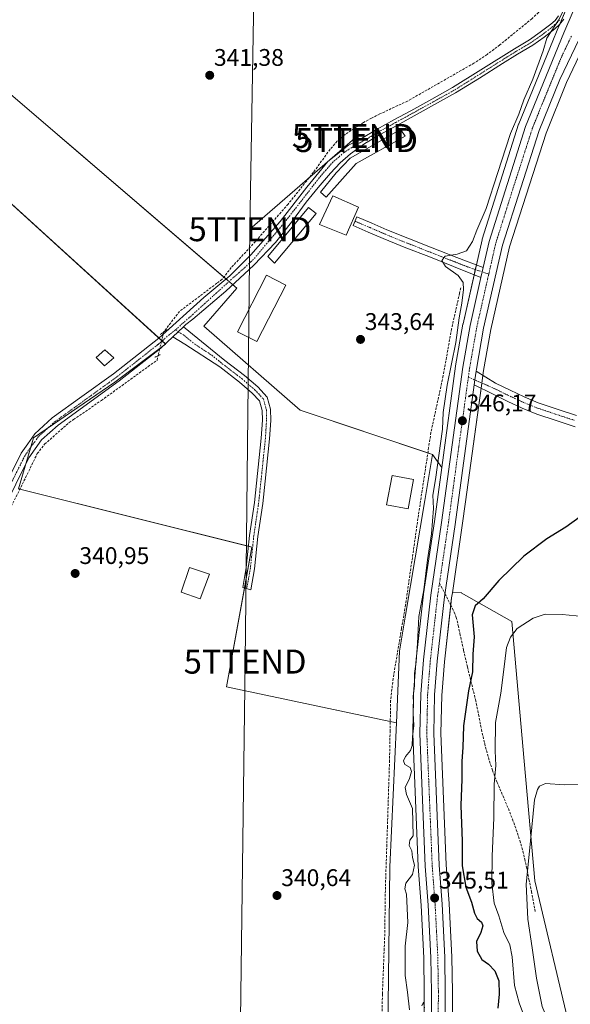
# Model space of a CAD drawing. Units: metres. Extents: x 593898 to 597345, y 4722128 to 4724489.
# Drawn here: x 595819 to 596048, y 4723614 to 4724024 of the extents above; entities that cross this region are included whole.
import ezdxf
from ezdxf.enums import TextEntityAlignment as Align

# ---------------------------------------------------------------- set-up
doc = ezdxf.new("R2010")
doc.units = ezdxf.units.M
doc.header["$MEASUREMENT"] = 0
for name, pattern in [('TRAZO_Y_PUNTO', [1, 0.5, -0.25, 0, -0.25]), ('TRAZOS2', [0.375, 0.25, -0.125]), ('TRAZOSX2', [1.5, 1, -0.5])]:
    doc.linetypes.add(name, pattern=pattern)
doc.layers.get('0').update_dxf_attribs({"lineweight": 5})
for name, color, linetype, lineweight in [('Camino', 19, 'Continuous', 0), ('Camino Cxs', 19, 'Continuous', 0), ('Camino eje', 39, 'TRAZO_Y_PUNTO', 13), ('Carretera de calzada única', 19, 'Continuous', 13), ('Carretera de calzada única Cxs', 19, 'Continuous', 13), ('Carretera de calzada única eje', 19, 'TRAZO_Y_PUNTO', 0), ('Carátula', 7, 'Continuous', 5), ('Corriente artificial lineal', 5, 'TRAZOSX2', 13), ('Corriente artificial lineal oculto', 135, 'TRAZO_Y_PUNTO', 13), ('Cultivos herbáceos CxS', 92, 'Continuous', 0), ('Curva de nivel maestra', 36, 'Continuous', 30), ('Curva de nivel normal', 36, 'Continuous', 0), ('Edificación', 1, 'Continuous', 13), ('Edificación Cxs', 1, 'Continuous', 13), ('Edificación ligera', 1, 'Continuous', 0), ('Edificación ligera Cxs', 1, 'Continuous', 0), ('Huerta', 92, 'Continuous', 0), ('Huerta CxS', 92, 'Continuous', 0), ('Matorral', 135, 'Continuous', 0), ('Matorral CxS', 135, 'Continuous', 0), ('Núcleo urbano', 19, 'Continuous', 0), ('Núcleo urbano CxS', 19, 'Continuous', 0), ('Pista no pavimentada', 254, 'Continuous', 13), ('Pista no pavimentada Cxs', 254, 'Continuous', 0), ('Pista no pavimentada eje', 9, 'TRAZO_Y_PUNTO', 0), ('Pista pavimentada eje', 135, 'TRAZO_Y_PUNTO', 0), ('Puente lineal', 2, 'TRAZOS2', 0), ('Punto de cota en terreno', 7, 'Continuous', 0), ('Rótulo de punto de cota en terreno', 19, 'Continuous', 0), ('Senda', 19, 'TRAZOSX2', 0), ('Tendido', 6, 'Continuous', 0), ('Torre de tendido puntual', 7, 'Continuous', 0)]:
    doc.layers.add(name, color=color, linetype=linetype, lineweight=lineweight)
doc.styles.add('Arial', font='txt', dxfattribs={"height": 0.2})

# ---------------------------------------------------------------- blocks, each defined once
blk = doc.blocks.new('*U158')
at = {"layer": 'Matorral CxS', "color": 135, "linetype": 'Continuous', "lineweight": 0}
for points in [[(595972.4, 4723602.01, 342.19), (595973.27, 4723671.07, 341.83), (595975.98, 4723731.2, 342.4), (595977.33, 4723761.03, 342.26), (595979.84, 4723776.02, 343.2), (595987.85, 4723823.79, 343.81), (595991.08, 4723843.05, 343.87), (595994.89, 4723837.55, 345.48), (595991.83, 4723815.14, 345.08), (595987.35, 4723784.88, 344.95), (595987.34, 4723784.78, 344.95), (595984.28, 4723757.75, 344.75), (595984.27, 4723757.65, 344.75), (595983.13, 4723743.29, 344.89), (595983.12, 4723743.11, 344.89), (595982.78, 4723726.75, 344.91), (595982.78, 4723726.6, 344.91), (595985.03, 4723671.3, 345.12), (595985.04, 4723671.19, 345.12), (595986.27, 4723654.98, 345.32), (595987.37, 4723633.22, 345.26), (595987.6, 4723618.81, 345.15), (595987.37, 4723572.22, 345)], [(595999.14, 4723572.24, 345.56), (595999.39, 4723618.84, 345.72), (595999.39, 4723618.9, 345.72), (595999.16, 4723633.56, 345.7), (595999.16, 4723633.66, 345.71), (595998.03, 4723655.69, 346.07), (595998.02, 4723655.77, 346.08), (595996.8, 4723671.93, 346.13), (595994.57, 4723726.8, 346.34), (595994.91, 4723742.61, 346.11), (595996.02, 4723756.56, 346.02), (595999.03, 4723783.3, 346.61), (595999.32, 4723785.28, 346.77), (596002.96, 4723785.51, 347.98), (596002.94, 4723785.3, 347.99), (596024.16, 4723773.45, 354.07), (596029.23, 4723715.19, 358.93), (596033.73, 4723665.21, 361), (596048.02, 4723605.03, 360.96)]]:
    blk.add_polyline3d(points, dxfattribs=at)
blk = doc.blocks.new('*U162')
at = {"layer": 'Núcleo urbano CxS', "color": 19, "linetype": 'Continuous', "lineweight": 0}
for points in [[(596053.57, 4724012.16, 347.03), (596046.87, 4723998.11, 346.64), (596038.37, 4723977.03, 346.93), (596023.09, 4723929.53, 346.77), (596015.31, 4723895.06, 346.75), (596012.31, 4723878.08, 346.34), (596011.43, 4723871.63, 346.23), (596004.81, 4723823.23, 346.31), (596003.48, 4723813.48, 346.27), (595999.32, 4723785.28, 346.77), (595999.03, 4723783.3, 346.61), (595996.02, 4723756.56, 346.02), (595994.91, 4723742.61, 346.11), (595994.57, 4723726.8, 346.34), (595996.8, 4723671.93, 346.13), (595998.02, 4723655.77, 346.08), (595998.03, 4723655.69, 346.07), (595999.16, 4723633.66, 345.71), (595999.16, 4723633.56, 345.7), (595999.39, 4723618.9, 345.72), (595999.39, 4723618.84, 345.72), (595999.14, 4723572.24, 345.56)], [(595987.37, 4723572.22, 345), (595987.6, 4723618.81, 345.15), (595987.37, 4723633.22, 345.26), (595986.27, 4723654.98, 345.32), (595985.04, 4723671.19, 345.12), (595985.03, 4723671.3, 345.12), (595982.78, 4723726.6, 344.91), (595982.78, 4723726.75, 344.91), (595983.12, 4723743.11, 344.89), (595983.13, 4723743.29, 344.89), (595984.27, 4723757.65, 344.75), (595984.28, 4723757.75, 344.75), (595987.34, 4723784.78, 344.95), (595987.35, 4723784.88, 344.95), (595991.83, 4723815.14, 345.08), (595994.89, 4723837.55, 345.48), (596000.67, 4723879.84, 345.64), (596000.69, 4723879.95, 345.64), (596003.76, 4723897.31, 345.43), (596003.78, 4723897.45, 345.44), (596011.69, 4723932.5, 346.51), (596011.76, 4723932.74, 346.51), (596026.9, 4723980.67, 345.62), (596026.94, 4723980.8, 345.6), (596026.99, 4723980.91, 345.57), (596041.18, 4724015.45, 346.05), (596043.01, 4724019.92, 345.78), (596058.24, 4724055.6, 346.33)]]:
    blk.add_polyline3d(points, dxfattribs=at)
blk = doc.blocks.new('*U164')
at = {"layer": 'Cultivos herbáceos CxS', "color": 92, "linetype": 'Continuous', "lineweight": 0}
for points in [[(595777.15, 4723982.21, 340.63), (595879.8, 4723889.08, 342.15), (595858.64, 4723873.2, 341.55), (595824.77, 4723849.92, 341.07), (595818.42, 4723828.75, 341.05), (595915.79, 4723804.41, 341.56), (595905.2, 4723746.2, 341.23), (595975.98, 4723731.2, 342.4), (595973.27, 4723671.07, 341.83), (595972.4, 4723602.01, 342.19)], [(596058.24, 4724055.6, 346.33), (596043.01, 4724019.92, 345.78), (596041.18, 4724015.45, 346.05), (596026.99, 4723980.91, 345.57), (596026.94, 4723980.8, 345.6), (596026.9, 4723980.67, 345.62), (596011.76, 4723932.74, 346.51), (596011.69, 4723932.5, 346.51), (596003.78, 4723897.45, 345.44), (596003.76, 4723897.31, 345.43), (596000.69, 4723879.95, 345.64), (596000.67, 4723879.84, 345.64), (595994.89, 4723837.55, 345.48), (595994.89, 4723837.55, 345.48), (595991.08, 4723843.05, 343.87), (595935.9, 4723861.56, 343.04), (595895.68, 4723896.49, 342.32), (595909.44, 4723912.36, 342.5), (595799.37, 4724006.55, 340.63)]]:
    blk.add_polyline3d(points, dxfattribs=at)
blk = doc.blocks.new('*U165')
at = {"layer": 'Cultivos herbáceos CxS', "color": 92, "linetype": 'Continuous', "lineweight": 0}
blk.add_polyline3d([(596048.02, 4723605.03, 360.96), (596033.73, 4723665.21, 361), (596029.23, 4723715.19, 358.93), (596024.16, 4723773.45, 354.07), (596002.94, 4723785.3, 347.99), (596002.96, 4723785.51, 347.98), (595999.32, 4723785.28, 346.77), (596003.48, 4723813.48, 346.27), (596004.81, 4723823.23, 346.31), (596011.43, 4723871.63, 346.23), (596012.31, 4723878.08, 346.34), (596015.31, 4723895.06, 346.75), (596023.09, 4723929.53, 346.77), (596038.37, 4723977.03, 346.93), (596046.87, 4723998.11, 346.64), (596053.57, 4724012.16, 347.03)], dxfattribs=at)
blk = doc.blocks.new('*U170')
at = {"layer": 'Curva de nivel normal', "color": 36, "linetype": 'Continuous', "lineweight": 0}
blk.add_polyline3d([(596056.78, 4723775.26, 355), (596045.11, 4723776.28, 355), (596038.02, 4723776.5, 355), (596032.95, 4723774.78, 355), (596026.39, 4723770.44, 355), (596023.5, 4723766.92, 355), (596021.83, 4723762.53, 355), (596020.79, 4723753.41, 355), (596019.49, 4723743.46, 355), (596017.3, 4723731.23, 355), (596017.19, 4723719.47, 355), (596017.51, 4723713.41, 355), (596016.72, 4723705.58, 355), (596016.65, 4723691.48, 355), (596015.89, 4723675.52, 355), (596015.79, 4723664.36, 355), (596016.76, 4723656, 355), (596018.77, 4723650.68, 355), (596020.77, 4723643.68, 355), (596023.22, 4723638.63, 355), (596024.3, 4723633.63, 355), (596025.2, 4723621.59, 355), (596027.21, 4723614.42, 355), (596029, 4723609.58, 355)], dxfattribs=at)
blk = doc.blocks.new('*U174')
at = {"layer": 'Curva de nivel normal', "color": 36, "linetype": 'Continuous', "lineweight": 0}
blk.add_polyline3d([(596049.28, 4723544.2, 360), (596046.98, 4723549.57, 360), (596045.76, 4723557.24, 360), (596046.3, 4723569.42, 360), (596047.98, 4723581.5, 360), (596048.78, 4723594.07, 360), (596048.44, 4723599.67, 360), (596047.61, 4723602.35, 360), (596045.2, 4723604.68, 360), (596040.03, 4723607.51, 360), (596037.67, 4723610.48, 360), (596036.8, 4723612.94, 360), (596034.41, 4723624.76, 360), (596032.59, 4723637.4, 360), (596030.78, 4723649.25, 360), (596030.16, 4723663.92, 360), (596031.4, 4723676.25, 360), (596033.63, 4723699.01, 360), (596034.77, 4723703.3, 360), (596035.71, 4723704.81, 360), (596038.18, 4723705.82, 360), (596046.07, 4723705.26, 360), (596054.52, 4723705.54, 360)], dxfattribs=at)
blk = doc.blocks.new('*U190')
at = {"layer": 'Curva de nivel maestra', "color": 36, "linetype": 'Continuous', "lineweight": 30}
blk.add_polyline3d([(596056.07, 4723819.57, 350), (596046.7, 4723812.66, 350), (596038.77, 4723807.87, 350), (596029.1, 4723800.7, 350), (596018.76, 4723790.5, 350), (596012.2, 4723782.91, 350), (596008.9, 4723779.91, 350), (596007.61, 4723776.24, 350), (596008.36, 4723766.96, 350), (596007.91, 4723759.77, 350), (596007.66, 4723752.43, 350), (596006.05, 4723744.49, 350), (596004.04, 4723729.94, 350), (596003.66, 4723720.89, 350), (596003.31, 4723715.21, 350), (596003.33, 4723707.69, 350), (596002.92, 4723696.7, 350), (596003.47, 4723681.84, 350), (596003.46, 4723671.48, 350), (596004.92, 4723662.61, 350), (596007.37, 4723656.39, 350), (596008.56, 4723651.73, 350), (596009.62, 4723649.55, 350), (596011.45, 4723648, 350), (596012, 4723646.47, 350), (596011.21, 4723643.72, 350), (596009.4, 4723639.92, 350), (596009.64, 4723635.95, 350), (596011.64, 4723632.54, 350), (596014.33, 4723630.57, 350), (596017.08, 4723627.74, 350), (596018.76, 4723623.59, 350), (596018.9, 4723617.99, 350), (596018.32, 4723612.22, 350)], dxfattribs=at)
blk = doc.blocks.new('5PATER')
at = {"layer": 'Carátula', "linetype": 'Continuous', "lineweight": 5}
h = blk.add_hatch(color=250, dxfattribs=at)
edge = h.paths.add_edge_path()
edge.add_ellipse((0, 0.01), major_axis=(-1.33, -1.34), ratio=0.999422, start_angle=0, end_angle=360)
blk = doc.blocks.new('*U196')
at = {"layer": 'Carretera de calzada única Cxs', "color": 19, "linetype": 'Continuous', "lineweight": 13}
for points in [[(596052.19, 4724016.22, 346.55), (596044.12, 4723999.32, 346.5), (596035.55, 4723978.05, 346.54), (596020.19, 4723930.32, 346.6), (596012.37, 4723895.65, 346.52), (596009.35, 4723878.54, 346.28), (596009.22, 4723877.72, 346.29), (596008.74, 4723874.09, 346.34), (596008.46, 4723872.04, 346.29), (596000.51, 4723813.9, 345.89), (595996.05, 4723783.69, 345.54), (595993.03, 4723756.85, 345.53), (595991.91, 4723742.76, 345.38), (595991.57, 4723726.77, 345.23), (595993.8, 4723671.76, 345.74), (595995.03, 4723655.54, 345.53), (595996.16, 4723633.51, 345.39), (595996.39, 4723618.85, 345.4), (595996.14, 4723572.23, 345.2)], [(595990.37, 4723572.22, 345.1), (595990.6, 4723618.83, 345.31), (595990.37, 4723633.32, 345.41), (595989.26, 4723655.17, 345.42), (595988.03, 4723671.42, 345.43), (595985.78, 4723726.72, 345.25), (595986.12, 4723743.05, 345.29), (595987.26, 4723757.41, 345.38), (595990.32, 4723784.44, 345.41), (595994.8, 4723814.72, 345.56), (596003.64, 4723879.43, 346.12), (596006.71, 4723896.79, 346.5), (596011.22, 4723916.76, 346.49), (596012.18, 4723921.04, 346.55), (596014.62, 4723931.84, 346.63), (596029.76, 4723979.77, 346.32), (596045.78, 4724018.76, 346.41), (596057.85, 4724047.05, 346.44)]]:
    blk.add_polyline3d(points, dxfattribs=at)
blk = doc.blocks.new('5TTEND')
blk.add_text('5TTEND', height=10).set_placement((0, 0), align=Align.MIDDLE_CENTER)

msp = doc.modelspace()

# ---------------------------------------------------------------- linework, layer by layer
at = {"layer": 'Camino', "color": 19, "linetype": 'Continuous', "lineweight": 0}
for points in [[(596011.22, 4723916.76, 346.49), (595999.75, 4723921.43, 344.92), (595989.45, 4723925.5, 344.61), (595979.95, 4723929.23, 344.44), (595970.49, 4723933.09, 344.13), (595964.24, 4723935.77, 344.01), (595957.98, 4723938.45, 344), (595959.55, 4723942.08, 343.98), (595965.8, 4723939.4, 344), (595972.02, 4723936.74, 344.1), (595981.42, 4723932.9, 344.38), (595990.9, 4723929.18, 344.66), (596001.21, 4723925.11, 345.02), (596012.18, 4723921.04, 346.55)], [(596012.18, 4723921.04, 346.55), (596011.22, 4723916.76, 346.49)], [(595882.81, 4723892.1, 342.16), (595887.27, 4723896.27, 342.16)], [(595887.27, 4723896.27, 342.16), (595904.48, 4723882.22, 342.06), (595912.73, 4723875.89, 341.99), (595918.23, 4723871.16, 342.2), (595922.12, 4723866.96, 342.06), (595923.51, 4723861.92, 342.12), (595923.59, 4723857.26, 342.15), (595923.12, 4723849.57, 342.08), (595921.26, 4723831.83, 341.67), (595920.28, 4723822.57, 341.84), (595918.26, 4723808.83, 341.69), (595916.84, 4723795.4, 341.76), (595915.27, 4723786.59, 341.69), (595911.92, 4723787.55, 341.6), (595913.41, 4723795.89, 341.64), (595914.82, 4723809.26, 341.48), (595916.84, 4723823, 341.53), (595919.67, 4723849.85, 341.77), (595920.12, 4723857.33, 341.82), (595920.05, 4723861.42, 341.83), (595918.95, 4723865.4, 341.79), (595915.84, 4723868.64, 341.72), (595910.54, 4723873.2, 341.69), (595902.33, 4723879.5, 341.64), (595887.78, 4723888.96, 342.03), (595882.81, 4723892.1, 342.16)]]:
    msp.add_polyline3d(points, dxfattribs=at)
at = {"layer": 'Camino Cxs', "color": 19, "linetype": 'Continuous', "lineweight": 0}
for points in [[(596012.18, 4723921.04, 346.55), (596011.22, 4723916.76, 346.49), (595999.75, 4723921.43, 344.92), (595989.45, 4723925.5, 344.61), (595979.95, 4723929.23, 344.44), (595970.49, 4723933.09, 344.13), (595964.24, 4723935.77, 344.01), (595957.98, 4723938.45, 344), (595959.55, 4723942.08, 343.98), (595965.8, 4723939.4, 344), (595972.02, 4723936.74, 344.1), (595981.42, 4723932.9, 344.38), (595990.9, 4723929.18, 344.66), (596001.21, 4723925.11, 345.02), (596012.18, 4723921.04, 346.55)], [(595882.81, 4723892.1, 342.16), (595887.27, 4723896.27, 342.16), (595904.48, 4723882.22, 342.06), (595912.73, 4723875.89, 341.99), (595918.23, 4723871.16, 342.2), (595922.12, 4723866.96, 342.06), (595923.51, 4723861.92, 342.12), (595923.59, 4723857.26, 342.15), (595923.12, 4723849.57, 342.08), (595921.26, 4723831.83, 341.67), (595920.28, 4723822.57, 341.84), (595918.26, 4723808.83, 341.69), (595916.84, 4723795.4, 341.76), (595915.27, 4723786.59, 341.69), (595911.92, 4723787.55, 341.6), (595913.41, 4723795.89, 341.64), (595914.82, 4723809.26, 341.48), (595916.84, 4723823, 341.53), (595919.67, 4723849.85, 341.77), (595920.12, 4723857.33, 341.82), (595920.05, 4723861.42, 341.83), (595918.95, 4723865.4, 341.79), (595915.84, 4723868.64, 341.72), (595910.54, 4723873.2, 341.69), (595902.33, 4723879.5, 341.64), (595887.78, 4723888.96, 342.03), (595882.81, 4723892.1, 342.16)]]:
    msp.add_polyline3d(points, close=True, dxfattribs=at)
at = {"layer": 'Camino eje', "color": 39, "linetype": 'TRAZO_Y_PUNTO', "lineweight": 13}
for points in [[(595958.77, 4723940.27, 343.99), (595965.02, 4723937.59, 344), (595968.13, 4723936.26, 344.05), (595971.26, 4723934.92, 344.12), (595975.99, 4723932.99, 344.24), (595980.69, 4723931.07, 344.41), (595990.18, 4723927.34, 344.69), (596000.48, 4723923.27, 345.22), (596005.36, 4723921.34, 345.61), (596011.76, 4723919.15, 346.53)], [(596011.76, 4723919.15, 346.53), (596014.5, 4723918.22, 346.5)], [(595883.95, 4723895.02, 342.15), (595885.07, 4723894.21, 342.16)], [(595885.07, 4723894.21, 342.16), (595887.53, 4723892.62, 342.11), (595891.83, 4723889.1, 341.93), (595899.1, 4723884.37, 341.76), (595903.41, 4723880.86, 341.81), (595911.64, 4723874.55, 341.79), (595917.04, 4723869.9, 341.88), (595918.59, 4723868.28, 341.84), (595920.54, 4723866.18, 341.91), (595921.78, 4723861.67, 341.97), (595921.86, 4723857.3, 341.97), (595921.62, 4723853.45, 341.92), (595921.4, 4723849.71, 341.89), (595920.57, 4723841.89, 341.81), (595919.64, 4723833.02, 341.61), (595919.05, 4723827.42, 341.59), (595918.56, 4723822.79, 341.68), (595916.54, 4723809.05, 341.54), (595915.13, 4723795.65, 341.7), (595913.6, 4723787.07, 341.65)]]:
    msp.add_polyline3d(points, dxfattribs=at)
at = {"layer": 'Carretera de calzada única', "color": 19, "linetype": 'Continuous', "lineweight": 13}
for points in [[(596012.18, 4723921.04, 346.55), (596014.62, 4723931.84, 346.63), (596029.76, 4723979.77, 346.32), (596045.78, 4724018.76, 346.41), (596057.85, 4724047.05, 346.44)], [(596052.19, 4724016.22, 346.55), (596044.12, 4723999.32, 346.5), (596035.55, 4723978.05, 346.54), (596020.19, 4723930.32, 346.6), (596012.37, 4723895.65, 346.52), (596009.35, 4723878.54, 346.28), (596009.22, 4723877.72, 346.29)], [(596012.18, 4723921.04, 346.55), (596011.22, 4723916.76, 346.49)], [(595990.07, 4723508.38, 345.06), (595990.14, 4723514.91, 345.09), (595990.6, 4723547.08, 345.14), (595990.37, 4723572.22, 345.1), (595990.6, 4723618.83, 345.31), (595990.37, 4723633.32, 345.41), (595989.26, 4723655.17, 345.42), (595988.03, 4723671.42, 345.43), (595985.78, 4723726.72, 345.25), (595986.12, 4723743.05, 345.29), (595987.26, 4723757.41, 345.38), (595990.32, 4723784.44, 345.41), (595994.8, 4723814.72, 345.56), (596003.64, 4723879.43, 346.12), (596006.71, 4723896.79, 346.5), (596011.22, 4723916.76, 346.49)], [(596008.46, 4723872.04, 346.29), (596008.74, 4723874.09, 346.34), (596009.22, 4723877.72, 346.29)], [(596008.46, 4723872.04, 346.29), (596000.51, 4723813.9, 345.89), (595996.05, 4723783.69, 345.54), (595993.03, 4723756.85, 345.53), (595991.91, 4723742.76, 345.38), (595991.57, 4723726.77, 345.23), (595993.8, 4723671.76, 345.74), (595995.03, 4723655.54, 345.53), (595996.16, 4723633.51, 345.39), (595996.39, 4723618.85, 345.4), (595996.14, 4723572.23, 345.2), (595996.37, 4723547.07, 345.24), (595995.92, 4723514.84, 345.23), (595995.62, 4723486.82, 345.23), (595995.92, 4723446.84, 345.27), (595995.71, 4723402.16, 344.86), (595995.32, 4723357.16, 345.02), (595994.39, 4723326.67, 345.47), (595994.39, 4723303.33, 345.59), (595993.21, 4723235.93, 345.51), (595993.41, 4723221.68, 345.35), (595996.1, 4723169.56, 345.11)]]:
    msp.add_polyline3d(points, dxfattribs=at)
at = {"layer": 'Carretera de calzada única eje', "color": 19, "linetype": 'TRAZO_Y_PUNTO', "lineweight": 0}
for points in [[(596014.5, 4723918.22, 346.5), (596017.41, 4723931.08, 346.66), (596024.98, 4723955.05, 346.59), (596032.66, 4723978.91, 346.58), (596036.94, 4723989.55, 346.55), (596044.96, 4724009.04, 346.52), (596048.98, 4724017.49, 346.49)], [(596006, 4723875.3, 346.34), (596006.5, 4723878.98, 346.38), (596008.01, 4723887.54, 346.4), (596009.53, 4723896.22, 346.48), (596013.44, 4723913.55, 346.47), (596014.5, 4723918.22, 346.5)], [(596006, 4723875.3, 346.34), (596002.07, 4723846.63, 346.03), (595997.66, 4723814.31, 345.84), (595995.42, 4723799.21, 345.69), (595993.97, 4723789.43, 345.61)], [(595993.97, 4723789.43, 345.61), (595993.17, 4723784.07, 345.57), (595991.66, 4723770.55, 345.49), (595990.14, 4723757.13, 345.32), (595989.01, 4723742.9, 345.32), (595988.85, 4723734.91, 345.3), (595988.67, 4723726.75, 345.28), (595989.8, 4723699.09, 345.53), (595990.92, 4723671.59, 345.53), (595992.14, 4723655.34, 345.49), (595992.71, 4723644.43, 345.44), (595993.26, 4723633.41, 345.44), (595993.39, 4723626.09, 345.44), (595993.5, 4723618.84, 345.38), (595993.37, 4723595.52, 345.21), (595993.26, 4723572.22, 345.17), (595993.48, 4723547.07, 345.17), (595993.26, 4723530.96, 345.15), (595993.03, 4723514.86, 345.18), (595992.9, 4723503.05, 345.2)]]:
    msp.add_polyline3d(points, dxfattribs=at)
at = {"layer": 'Corriente artificial lineal', "color": 5, "linetype": 'TRAZOSX2', "lineweight": 13}
for points in [[(596055.3, 4724066.97, 344.07), (596047.09, 4724049.39, 343.8), (596036.74, 4724029.36, 342.92), (596035.26, 4724027.31, 342.99), (596032.49, 4724024.7, 342.78), (596019.09, 4724013.76, 342.25), (596013.81, 4724009.79, 342.34), (596008.3, 4724006.16, 342.3), (595980.64, 4723990.35, 342.42), (595969.07, 4723984.99, 342.46), (595965.63, 4723983.24, 342.22), (595962.24, 4723981.36, 342.09), (595954.66, 4723976.49, 342.15), (595951.26, 4723973.6, 342.11), (595948.35, 4723970.25, 342.12), (595941.42, 4723960.66, 342.16), (595930.86, 4723947.42, 342.08), (595917.23, 4723931.84, 341.96), (595907.18, 4723920.97, 341.88), (595903.35, 4723916.09, 342.1), (595901.17, 4723914.44, 342.14), (595885.59, 4723902.68, 341.59), (595879, 4723894.09, 341.86)], [(596002.82, 4723912.48, 344.48), (596002.34, 4723910.34, 344.49), (595998.99, 4723895.34, 344.16), (595995.48, 4723875.76, 344.43), (595990.39, 4723852.2, 343.92), (595989.44, 4723845.88, 343.59), (595984.98, 4723816.34, 343.32), (595979.83, 4723780.32, 343.16), (595978.15, 4723770.49, 342.71), (595974.63, 4723749.61, 342.01), (595973.6, 4723740.46, 341.99), (595973.37, 4723727.83, 341.93), (595973.14, 4723715.47, 342.24), (595972.25, 4723688.01, 341.67), (595971.42, 4723662.7, 341.53), (595971.1, 4723641.64, 341.55), (595970.16, 4723617.99, 341.38), (595969.61, 4723577.46, 341.41), (595968.9, 4723548.52, 341.77), (595968.15, 4723517.67, 341.72), (595967.23, 4723497.68, 341.45), (595967.38, 4723475.65, 341.81), (595966.14, 4723475.63, 341.65), (595965.54, 4723475.53, 341.61)], [(595784.79, 4723759.33, 341.1), (595791.39, 4723772.03, 340.99), (595812.03, 4723814.7, 341.15), (595820.74, 4723831.97, 341.24), (595826.28, 4723843.4, 341.37), (595829.35, 4723847.34, 341.3), (595839.63, 4723856.35, 341.42), (595841.42, 4723857.58, 341.45), (595853, 4723865.55, 341.49), (595876.21, 4723882.37, 341.81), (595876.65, 4723884.19, 341.92)]]:
    msp.add_polyline3d(points, dxfattribs=at)
at = {"layer": 'Corriente artificial lineal oculto', "color": 135, "linetype": 'TRAZO_Y_PUNTO', "lineweight": 13}
msp.add_polyline3d([(595879, 4723894.09, 341.86), (595876.65, 4723884.19, 341.92)], dxfattribs=at)
at = {"layer": 'Cultivos herbáceos CxS', "color": 92, "linetype": 'Continuous', "lineweight": 0}
for points in [[(595994.89, 4723837.55, 345.48), (596000.67, 4723879.84, 345.64), (596000.69, 4723879.95, 345.64), (596003.76, 4723897.31, 345.43), (596003.78, 4723897.45, 345.44), (596008.4, 4723917.91, 346.14), (596008.9, 4723920.13, 346.17), (596009.34, 4723922.09, 346.2), (596011.69, 4723932.5, 346.51), (596011.76, 4723932.74, 346.51), (596026.9, 4723980.67, 345.62), (596026.94, 4723980.8, 345.6), (596026.98, 4723980.91, 345.57), (596041.18, 4724015.45, 346.05), (596043.01, 4724019.92, 345.78), (596043.98, 4724022.19, 345.57), (596054.71, 4724047.34, 346.3)], [(596053.57, 4724012.16, 347.03), (596046.87, 4723998.11, 346.64), (596038.37, 4723977.03, 346.93), (596023.09, 4723929.53, 346.77), (596015.31, 4723895.06, 346.75), (596012.31, 4723878.08, 346.34), (596012.03, 4723875.99, 346.32), (596011.6, 4723872.83, 346.29), (596011.43, 4723871.63, 346.23), (596011.3, 4723870.64, 346.18), (596004.81, 4723823.23, 346.31), (596003.48, 4723813.48, 346.27), (595999.32, 4723785.28, 346.77)], [(595799.37, 4724006.55, 340.63), (595904.04, 4723916.98, 342.07), (595904.98, 4723916.18, 342.15), (595906.21, 4723915.12, 342.24), (595907.82, 4723913.74, 342.37), (595909.44, 4723912.36, 342.5), (595895.68, 4723896.49, 342.32), (595935.9, 4723861.56, 343.04), (595989.11, 4723843.71, 343.36), (595991.08, 4723843.05, 343.87)], [(595975.98, 4723731.2, 342.4), (595973.44, 4723731.74, 341.97), (595905.2, 4723746.2, 341.23), (595912.68, 4723787.33, 341.62), (595915.79, 4723804.41, 341.56), (595914.35, 4723804.77, 341.55), (595819.04, 4723828.6, 341.04), (595818.42, 4723828.75, 341.05), (595821.53, 4723839.11, 341.12), (595823.63, 4723846.13, 341.15), (595824.77, 4723849.92, 341.07), (595830.45, 4723853.83, 341.19), (595858.64, 4723873.2, 341.55), (595877.37, 4723887.26, 342.08), (595878.61, 4723888.18, 342.14), (595879.8, 4723889.08, 342.15), (595879.68, 4723889.19, 342.14), (595878.38, 4723890.37, 342.04), (595878.16, 4723890.57, 342.02), (595876.99, 4723891.63, 341.86), (595777.15, 4723982.21, 340.63)], [(595991.08, 4723843.05, 343.87), (595994.89, 4723837.55, 345.48)], [(595999.32, 4723785.28, 346.77), (596002.96, 4723785.51, 347.98), (596002.94, 4723785.3, 347.99), (596024.16, 4723773.45, 354.07), (596029.23, 4723715.19, 358.93), (596033.73, 4723665.21, 361), (596048.02, 4723605.03, 360.96), (596009.91, 4723601.89, 348.46), (596007.27, 4723545.17, 348.16), (596009.87, 4723478.86, 353.98), (596013.77, 4723434.65, 355.17), (596029.36, 4723435.95, 361.03), (596038.46, 4723421.64, 361.25), (596035.86, 4723396.94, 361.14), (596016.69, 4723371.17, 356.42), (596021.82, 4723327.37, 355.71), (596034.97, 4723299.6, 355.71), (596022.44, 4723287.32, 350.78), (596019.36, 4723278.06, 349.55), (596009, 4723278.38, 347.23), (595996.92, 4723276.65, 345.88)], [(595972.82, 4723371.99, 341.41), (595969.36, 4723466.14, 342.24), (595969.27, 4723468.5, 342.16), (595969.17, 4723471.15, 342.12), (595969.07, 4723473.81, 342.09), (595968.89, 4723478.94, 342.01), (595972.4, 4723602.01, 342.19), (595973.27, 4723671.07, 341.83), (595975.98, 4723731.2, 342.4)]]:
    msp.add_polyline3d(points, dxfattribs=at)
at = {"layer": 'Curva de nivel normal', "color": 36, "linetype": 'Continuous', "lineweight": 0}
for points in [[(595981.48, 4723611.46, 345), (595980.65, 4723618.86, 345), (595979.6, 4723625.77, 345), (595979.66, 4723638, 345), (595980.72, 4723647.9, 345), (595980.15, 4723659.7, 345), (595979.48, 4723661.88, 345), (595979.97, 4723664.24, 345), (595982.66, 4723667.92, 345), (595983.6, 4723671.77, 345), (595982.76, 4723674.98, 345), (595982.43, 4723677.77, 345), (595981.34, 4723680.01, 345), (595981.63, 4723682.27, 345), (595982.93, 4723684.01, 345), (595982.73, 4723695.39, 345), (595980.19, 4723701.26, 345), (595979.69, 4723704.21, 345), (595981.44, 4723708, 345), (595982.31, 4723710.87, 345), (595981.68, 4723712.57, 345), (595979.55, 4723713.78, 345), (595978.91, 4723715.3, 345), (595979.74, 4723717.14, 345), (595981.87, 4723719.63, 345), (595982.6, 4723721.67, 345), (595982.76, 4723725.27, 345), (595983.31, 4723730.02, 345), (595983.03, 4723735.21, 345), (595983.16, 4723739.48, 345), (595983.01, 4723742.32, 345), (595983.53, 4723746.55, 345), (595983.51, 4723751.65, 345), (595984.28, 4723756.52, 345), (595984.86, 4723764.34, 345), (595985.34, 4723775.52, 345), (595987.39, 4723786.58, 345), (595988.93, 4723799.16, 345), (595990.67, 4723809.93, 345), (595991.42, 4723820.49, 345), (595991.13, 4723826.06, 345), (595992.34, 4723832.55, 345), (595995.27, 4723853.57, 345), (595995.44, 4723860.57, 345), (595997.1, 4723871.9, 345), (596000.71, 4723889.67, 345), (596002.15, 4723900.01, 345), (596003.26, 4723906.13, 345), (596003.98, 4723911.85, 345), (596003.88, 4723914.75, 345), (596001.75, 4723917.64, 345), (595996.42, 4723921.46, 345), (595994.9, 4723923.89, 345), (595996.32, 4723925.64, 345), (596001.36, 4723926.47, 345), (596005.2, 4723927.95, 345), (596007.66, 4723931.8, 345), (596009.46, 4723936.56, 345), (596013.36, 4723945.56, 345), (596018.22, 4723960.56, 345), (596021.66, 4723970.88, 345), (596023.55, 4723976.88, 345), (596026.98, 4723984.88, 345), (596029.17, 4723990.88, 345), (596032.94, 4723999.55, 345), (596037.14, 4724011.32, 345), (596038.76, 4724016.6, 345), (596043.61, 4724024.1, 345), (596045.6, 4724028.14, 345)], [(595987.77, 4723612.28, 345), (595987.3, 4723614.7, 345), (595986.65, 4723613.1, 345)]]:
    msp.add_polyline3d(points, dxfattribs=at)
at = {"layer": 'Edificación', "color": 1, "linetype": 'Continuous', "lineweight": 13}
for points in [[(595959.18, 4723964.35, 347.03), (595946.69, 4723950.34, 351.28), (595944.32, 4723952.36, 346.87), (595950.93, 4723960.38, 346.51), (595956.69, 4723966.61, 345.95), (595977.73, 4723978.53, 347.04), (595977.78, 4723978.43, 347.04), (595979.69, 4723975.68, 344.27), (595959.18, 4723964.35, 347.03)], [(595960.21, 4723946.16, 351.11), (595955.01, 4723934.51, 347.68), (595943.99, 4723938.84, 351.56), (595949.46, 4723950.88, 351.41), (595960.21, 4723946.16, 351.11)], [(595942.55, 4723943.55, 353.12), (595925.23, 4723922.78, 344.75), (595922.4, 4723925.61, 347.07), (595939.39, 4723945.98, 351.4), (595942.55, 4723943.55, 353.12)], [(595858.14, 4723883.35, 343.8), (595854.33, 4723880.01, 343.66), (595850.82, 4723883.4, 343.18), (595854.48, 4723886.68, 343.23), (595858.14, 4723883.35, 343.8)], [(595898.05, 4723793.13, 344.9), (595894.17, 4723782.86, 343.06), (595886.21, 4723785.56, 343.3), (595889.8, 4723795.84, 344.34), (595898.05, 4723793.13, 344.9)]]:
    msp.add_polyline3d(points, dxfattribs=at)
at = {"layer": 'Edificación Cxs', "color": 1, "linetype": 'Continuous', "lineweight": 13}
for points in [[(595959.18, 4723964.35, 347.03), (595946.69, 4723950.34, 351.28), (595944.32, 4723952.36, 346.87), (595950.93, 4723960.38, 346.51), (595956.69, 4723966.61, 345.95), (595977.73, 4723978.53, 347.04), (595977.78, 4723978.43, 347.04), (595979.69, 4723975.68, 344.27), (595959.18, 4723964.35, 347.03)], [(595960.21, 4723946.16, 351.11), (595955.01, 4723934.51, 347.68), (595943.99, 4723938.84, 351.56), (595949.46, 4723950.88, 351.41), (595960.21, 4723946.16, 351.11)], [(595942.55, 4723943.55, 353.12), (595925.23, 4723922.78, 344.75), (595922.4, 4723925.61, 347.07), (595939.39, 4723945.98, 351.4), (595942.55, 4723943.55, 353.12)], [(595858.14, 4723883.35, 343.8), (595854.33, 4723880.01, 343.66), (595850.82, 4723883.4, 343.18), (595854.48, 4723886.68, 343.23), (595858.14, 4723883.35, 343.8)], [(595898.05, 4723793.13, 344.9), (595894.17, 4723782.86, 343.06), (595886.21, 4723785.56, 343.3), (595889.8, 4723795.84, 344.34), (595898.05, 4723793.13, 344.9)]]:
    msp.add_polyline3d(points, close=True, dxfattribs=at)
at = {"layer": 'Edificación ligera', "color": 1, "linetype": 'Continuous', "lineweight": 0}
for points in [[(595929.85, 4723913.64, 343.21), (595917.76, 4723890.09, 342.97), (595909.71, 4723894.21, 342.74), (595921.8, 4723917.76, 342.98), (595929.85, 4723913.64, 343.21)], [(595983.17, 4723832.6, 345.08), (595980.87, 4723820.32, 342.59), (595971.92, 4723821.99, 345.19), (595974.22, 4723834.28, 342.79), (595983.17, 4723832.6, 345.08)]]:
    msp.add_polyline3d(points, dxfattribs=at)
at = {"layer": 'Edificación ligera Cxs', "color": 1, "linetype": 'Continuous', "lineweight": 0}
for points in [[(595929.85, 4723913.64, 343.21), (595917.76, 4723890.09, 342.97), (595909.71, 4723894.21, 342.74), (595921.8, 4723917.76, 342.98), (595929.85, 4723913.64, 343.21)], [(595983.17, 4723832.6, 345.08), (595980.87, 4723820.32, 342.59), (595971.92, 4723821.99, 345.19), (595974.22, 4723834.28, 342.79), (595983.17, 4723832.6, 345.08)]]:
    msp.add_polyline3d(points, close=True, dxfattribs=at)
at = {"layer": 'Huerta', "color": 92, "linetype": 'Continuous', "lineweight": 0}
for points in [[(595799.37, 4724006.55, 340.63), (595904.04, 4723916.98, 342.07), (595904.98, 4723916.18, 342.15), (595906.21, 4723915.12, 342.24), (595907.82, 4723913.74, 342.37), (595909.44, 4723912.36, 342.5), (595895.68, 4723896.49, 342.32), (595935.9, 4723861.56, 343.04), (595989.11, 4723843.71, 343.36), (595991.08, 4723843.05, 343.87)], [(595975.98, 4723731.2, 342.4), (595973.44, 4723731.74, 341.97), (595905.2, 4723746.2, 341.23), (595912.68, 4723787.33, 341.62), (595915.79, 4723804.41, 341.56), (595914.35, 4723804.77, 341.55), (595819.04, 4723828.6, 341.04), (595818.42, 4723828.75, 341.05), (595821.53, 4723839.11, 341.12), (595823.63, 4723846.13, 341.15), (595824.77, 4723849.92, 341.07), (595830.45, 4723853.83, 341.19), (595858.64, 4723873.2, 341.55), (595877.37, 4723887.26, 342.08), (595878.61, 4723888.18, 342.14), (595879.8, 4723889.08, 342.15), (595879.68, 4723889.19, 342.14), (595878.38, 4723890.37, 342.04), (595878.16, 4723890.57, 342.02), (595876.99, 4723891.63, 341.86), (595777.15, 4723982.21, 340.63)], [(595991.08, 4723843.05, 343.87), (595987.85, 4723823.79, 343.81), (595979.84, 4723776.02, 343.2), (595977.33, 4723761.03, 342.26), (595975.98, 4723731.2, 342.4)]]:
    msp.add_polyline3d(points, dxfattribs=at)
at = {"layer": 'Huerta CxS', "color": 92, "linetype": 'Continuous', "lineweight": 0}
msp.add_polyline3d([(595991.08, 4723843.05, 343.87), (595987.85, 4723823.79, 343.81), (595979.84, 4723776.02, 343.2), (595977.33, 4723761.03, 342.26), (595975.98, 4723731.2, 342.4), (595905.2, 4723746.2, 341.23), (595915.79, 4723804.41, 341.56), (595818.42, 4723828.75, 341.05), (595824.77, 4723849.92, 341.07), (595858.64, 4723873.2, 341.55), (595879.8, 4723889.08, 342.15), (595777.15, 4723982.21, 340.63), (595799.37, 4724006.55, 340.63), (595909.44, 4723912.36, 342.5), (595895.68, 4723896.49, 342.32), (595935.9, 4723861.56, 343.04), (595991.08, 4723843.05, 343.87)], close=True, dxfattribs=at)
at = {"layer": 'Matorral', "color": 135, "linetype": 'Continuous', "lineweight": 0}
for points in [[(595991.08, 4723843.05, 343.87), (595987.85, 4723823.79, 343.81), (595979.84, 4723776.02, 343.2), (595977.33, 4723761.03, 342.26), (595975.98, 4723731.2, 342.4)], [(595991.08, 4723843.05, 343.87), (595994.89, 4723837.55, 345.48)], [(595994.89, 4723837.55, 345.48), (595991.83, 4723815.14, 345.08), (595987.35, 4723784.88, 344.95), (595987.34, 4723784.78, 344.95), (595984.28, 4723757.75, 344.75), (595984.27, 4723757.65, 344.75), (595983.13, 4723743.29, 344.89), (595983.12, 4723743.11, 344.89), (595982.78, 4723726.75, 344.91), (595982.78, 4723726.6, 344.91), (595985.03, 4723671.3, 345.12), (595985.04, 4723671.19, 345.12), (595986.27, 4723654.98, 345.32), (595987.37, 4723633.22, 345.26), (595987.6, 4723618.81, 345.15), (595987.37, 4723572.22, 345)], [(595999.32, 4723785.28, 346.77), (596002.96, 4723785.51, 347.98), (596002.94, 4723785.3, 347.99), (596024.16, 4723773.45, 354.07), (596029.23, 4723715.19, 358.93), (596033.73, 4723665.21, 361), (596048.02, 4723605.03, 360.96), (596009.91, 4723601.89, 348.46), (596007.27, 4723545.17, 348.16), (596009.87, 4723478.86, 353.98), (596013.77, 4723434.65, 355.17), (596029.36, 4723435.95, 361.03), (596038.46, 4723421.64, 361.25), (596035.86, 4723396.94, 361.14), (596016.69, 4723371.17, 356.42), (596021.82, 4723327.37, 355.71), (596034.97, 4723299.6, 355.71), (596022.44, 4723287.32, 350.78), (596019.36, 4723278.06, 349.55), (596009, 4723278.38, 347.23), (595996.92, 4723276.65, 345.88)], [(595999.14, 4723572.24, 345.56), (595999.39, 4723618.84, 345.72), (595999.39, 4723618.9, 345.72), (595999.16, 4723633.56, 345.7), (595999.16, 4723633.66, 345.71), (595998.03, 4723655.69, 346.07), (595998.02, 4723655.77, 346.08), (595996.8, 4723671.93, 346.13), (595994.57, 4723726.8, 346.34), (595994.91, 4723742.61, 346.11), (595996.02, 4723756.56, 346.02), (595998.68, 4723780.21, 346.2), (595999.03, 4723783.3, 346.61), (595999.32, 4723785.28, 346.77)], [(595972.82, 4723371.99, 341.41), (595969.36, 4723466.14, 342.24), (595969.27, 4723468.5, 342.16), (595969.17, 4723471.15, 342.12), (595969.07, 4723473.81, 342.09), (595968.89, 4723478.94, 342.01), (595972.4, 4723602.01, 342.19), (595973.27, 4723671.07, 341.83), (595975.98, 4723731.2, 342.4)]]:
    msp.add_polyline3d(points, dxfattribs=at)
at = {"layer": 'Núcleo urbano', "color": 19, "linetype": 'Continuous', "lineweight": 0}
for points in [[(595994.89, 4723837.55, 345.48), (596000.67, 4723879.84, 345.64), (596000.69, 4723879.95, 345.64), (596003.76, 4723897.31, 345.43), (596003.78, 4723897.45, 345.44), (596008.4, 4723917.91, 346.14), (596008.9, 4723920.13, 346.17), (596009.34, 4723922.09, 346.2), (596011.69, 4723932.5, 346.51), (596011.76, 4723932.74, 346.51), (596026.9, 4723980.67, 345.62), (596026.94, 4723980.8, 345.6), (596026.98, 4723980.91, 345.57), (596041.18, 4724015.45, 346.05), (596043.01, 4724019.92, 345.78), (596043.98, 4724022.19, 345.57), (596054.71, 4724047.34, 346.3)], [(596053.57, 4724012.16, 347.03), (596046.87, 4723998.11, 346.64), (596038.37, 4723977.03, 346.93), (596023.09, 4723929.53, 346.77), (596015.31, 4723895.06, 346.75), (596012.31, 4723878.08, 346.34), (596012.03, 4723875.99, 346.32), (596011.6, 4723872.83, 346.29), (596011.43, 4723871.63, 346.23), (596011.3, 4723870.64, 346.18), (596004.81, 4723823.23, 346.31), (596003.48, 4723813.48, 346.27), (595999.32, 4723785.28, 346.77)], [(595994.89, 4723837.55, 345.48), (595991.83, 4723815.14, 345.08), (595987.35, 4723784.88, 344.95), (595987.34, 4723784.78, 344.95), (595984.28, 4723757.75, 344.75), (595984.27, 4723757.65, 344.75), (595983.13, 4723743.29, 344.89), (595983.12, 4723743.11, 344.89), (595982.78, 4723726.75, 344.91), (595982.78, 4723726.6, 344.91), (595985.03, 4723671.3, 345.12), (595985.04, 4723671.19, 345.12), (595986.27, 4723654.98, 345.32), (595987.37, 4723633.22, 345.26), (595987.6, 4723618.81, 345.15), (595987.37, 4723572.22, 345)], [(595999.14, 4723572.24, 345.56), (595999.39, 4723618.84, 345.72), (595999.39, 4723618.9, 345.72), (595999.16, 4723633.56, 345.7), (595999.16, 4723633.66, 345.71), (595998.03, 4723655.69, 346.07), (595998.02, 4723655.77, 346.08), (595996.8, 4723671.93, 346.13), (595994.57, 4723726.8, 346.34), (595994.91, 4723742.61, 346.11), (595996.02, 4723756.56, 346.02), (595998.68, 4723780.21, 346.2), (595999.03, 4723783.3, 346.61), (595999.32, 4723785.28, 346.77)]]:
    msp.add_polyline3d(points, dxfattribs=at)
at = {"layer": 'Pista no pavimentada', "color": 254, "linetype": 'Continuous', "lineweight": 13}
for points in [[(595802.96, 4723810.4, 340.62), (595819.54, 4723843.64, 340.82), (595822.29, 4723847.52, 341.05), (595825.25, 4723851.69, 341), (595832.53, 4723858.25, 341.05), (595844.86, 4723867.15, 341.23), (595858.06, 4723876.69, 341.4), (595876.92, 4723891.56, 341.86), (595895.78, 4723908.47, 342.08), (595906.61, 4723917.54, 342.15), (595915.27, 4723926.27, 342.05), (595927.51, 4723940.2, 342.17), (595938.59, 4723954.41, 342.26), (595947.38, 4723965.18, 342.41), (595955.96, 4723971.93, 342.77), (595961.47, 4723974.8, 342.89), (595967.94, 4723978.64, 343.08), (595974.95, 4723982.49, 343.24), (595981.97, 4723986.33, 343.1), (595990.7, 4723991.13, 343.06), (595999.39, 4723995.98, 343.05), (596024.11, 4724011.45, 343.44), (596025.18, 4724012.1, 343.56), (596031.47, 4724015.9, 343.96), (596036, 4724019.03, 344.14), (596040.35, 4724022.46, 344.7), (596042.14, 4724024.02, 344.78), (596043.54, 4724025.89, 345.06)], [(596045.77, 4724024.56, 345.71), (596044.05, 4724022.25, 345.57), (596042, 4724020.47, 345.46), (596037.54, 4724016.95, 344.67), (596032.88, 4724013.73, 344.17), (596026.52, 4724009.89, 343.9), (596020.27, 4724006.09, 343.51), (596010.58, 4723999.85, 343.37), (596000.7, 4723993.75, 343.48), (595991.95, 4723988.87, 343.36), (595976.2, 4723980.22, 343.57), (595969.22, 4723976.39, 343.33), (595962.87, 4723972.63, 343.23), (595956.9, 4723968.43, 342.94), (595952.55, 4723964.6, 342.85), (595948.55, 4723960.31, 342.83), (595943.41, 4723954.3, 342.79), (595938.43, 4723948.17, 342.63), (595932.71, 4723940.44, 342.56), (595926.75, 4723932.73, 342.43), (595925.63, 4723931.42, 342.5), (595916.59, 4723921.92, 342.29), (595904.95, 4723911.06, 342.39), (595891.1, 4723899.41, 342.18), (595888.25, 4723897.18, 342.17), (595887.27, 4723896.27, 342.16)], [(595882.81, 4723892.1, 342.16), (595887.27, 4723896.27, 342.16)], [(595882.81, 4723892.1, 342.16), (595877.73, 4723887.36, 342.09), (595860.35, 4723873.66, 341.6), (595834.92, 4723855.3, 341.38), (595828.1, 4723849.15, 341.24), (595822.81, 4723841.68, 341.17), (595806.37, 4723808.72, 340.84), (595795.04, 4723785.34, 340.88), (595785.6, 4723764.99, 341.16), (595776.63, 4723746.16, 341.32), (595765.12, 4723722.02, 340.5), (595753.92, 4723699.69, 340.43), (595742.11, 4723677.2, 340.37), (595719.87, 4723631.49, 340.22), (595709.24, 4723611.13, 340.44)], [(596008.46, 4723872.04, 346.29), (596008.74, 4723874.09, 346.34), (596009.22, 4723877.72, 346.29)], [(596009.22, 4723877.72, 346.29), (596017.35, 4723872.72, 346.64), (596023.37, 4723869.81, 346.95), (596029.26, 4723867.06, 347.02), (596035.14, 4723864.61, 347.17), (596042.97, 4723861.97, 347.65), (596051.04, 4723859.34, 348.16)], [(596050.57, 4723854.52, 348.18), (596042.56, 4723857.13, 347.6), (596034.55, 4723859.83, 347.11), (596028.45, 4723862.37, 346.95), (596022.44, 4723865.17, 346.8), (596016.4, 4723868.1, 346.44), (596008.46, 4723872.04, 346.29)]]:
    msp.add_polyline3d(points, dxfattribs=at)
at = {"layer": 'Pista no pavimentada Cxs', "color": 254, "linetype": 'Continuous', "lineweight": 0}
for points in [[(595802.96, 4723810.4, 340.62), (595819.54, 4723843.64, 340.82), (595822.29, 4723847.52, 341.05), (595825.25, 4723851.69, 341), (595832.53, 4723858.25, 341.05), (595844.86, 4723867.15, 341.23), (595858.06, 4723876.69, 341.4), (595876.92, 4723891.56, 341.86), (595895.78, 4723908.47, 342.08), (595906.61, 4723917.54, 342.15), (595915.27, 4723926.27, 342.05), (595927.51, 4723940.2, 342.17), (595938.59, 4723954.41, 342.26), (595947.38, 4723965.18, 342.41), (595955.96, 4723971.93, 342.77), (595961.47, 4723974.8, 342.89), (595967.94, 4723978.64, 343.08), (595974.95, 4723982.49, 343.24), (595981.97, 4723986.33, 343.1), (595990.7, 4723991.13, 343.06), (595999.39, 4723995.98, 343.05), (596024.11, 4724011.45, 343.44), (596025.18, 4724012.1, 343.56), (596031.47, 4724015.9, 343.96), (596036, 4724019.03, 344.14), (596040.35, 4724022.46, 344.7), (596042.14, 4724024.02, 344.78), (596043.54, 4724025.89, 345.06)], [(596045.77, 4724024.56, 345.71), (596044.05, 4724022.25, 345.57), (596042, 4724020.47, 345.46), (596037.54, 4724016.95, 344.67), (596032.88, 4724013.73, 344.17), (596026.52, 4724009.89, 343.9), (596020.27, 4724006.09, 343.51), (596010.58, 4723999.85, 343.37), (596000.7, 4723993.75, 343.48), (595991.95, 4723988.87, 343.36), (595976.2, 4723980.22, 343.57), (595969.22, 4723976.39, 343.33), (595962.87, 4723972.63, 343.23), (595956.9, 4723968.43, 342.94), (595952.55, 4723964.6, 342.85), (595948.55, 4723960.31, 342.83), (595943.41, 4723954.3, 342.79), (595938.43, 4723948.17, 342.63), (595932.71, 4723940.44, 342.56), (595926.75, 4723932.73, 342.43), (595925.63, 4723931.42, 342.5), (595916.59, 4723921.92, 342.29), (595904.95, 4723911.06, 342.39), (595891.1, 4723899.41, 342.18), (595888.25, 4723897.18, 342.17), (595887.27, 4723896.27, 342.16), (595882.81, 4723892.1, 342.16), (595877.73, 4723887.36, 342.09), (595860.35, 4723873.66, 341.6), (595834.92, 4723855.3, 341.38), (595828.1, 4723849.15, 341.24), (595822.81, 4723841.68, 341.17), (595806.37, 4723808.72, 340.84)], [(596050.57, 4723854.52, 348.18), (596042.56, 4723857.13, 347.6), (596034.55, 4723859.83, 347.11), (596028.45, 4723862.37, 346.95), (596022.44, 4723865.17, 346.8), (596016.4, 4723868.1, 346.44), (596008.46, 4723872.04, 346.29), (596008.74, 4723874.09, 346.34), (596009.22, 4723877.72, 346.29), (596017.35, 4723872.72, 346.64), (596023.37, 4723869.81, 346.95), (596029.26, 4723867.06, 347.02), (596035.14, 4723864.61, 347.17), (596042.97, 4723861.97, 347.65), (596051.04, 4723859.34, 348.16)]]:
    msp.add_polyline3d(points, dxfattribs=at)
at = {"layer": 'Pista no pavimentada eje', "color": 9, "linetype": 'TRAZO_Y_PUNTO', "lineweight": 0}
msp.add_polyline3d([(596006, 4723875.3, 346.34), (596008.74, 4723874.09, 346.34)], dxfattribs=at)
at = {"layer": 'Pista pavimentada eje', "color": 135, "linetype": 'TRAZO_Y_PUNTO', "lineweight": 0}
for points in [[(596043.96, 4724024.29, 345.27), (596043.1, 4724023.14, 345.14), (596042.07, 4724022.25, 345.06), (596041.18, 4724021.47, 345.05), (596036.77, 4724017.99, 344.31), (596032.18, 4724014.82, 344.06), (596025.85, 4724011, 343.75), (596022.19, 4724008.77, 343.47), (596004.52, 4723997.63, 343.15), (596000.05, 4723994.87, 343.27), (595991.33, 4723990, 343.21), (595979.09, 4723983.28, 343.28), (595975.58, 4723981.36, 343.39), (595968.58, 4723977.52, 343.2), (595965.41, 4723975.64, 343.13), (595962.17, 4723973.72, 343.08), (595957.39, 4723970.98, 342.92), (595954.13, 4723968.91, 342.72), (595951.93, 4723967.03, 342.67), (595949.57, 4723965, 342.55), (595944.47, 4723959.17, 342.47), (595929.15, 4723939.47, 342.28), (595916.38, 4723924.33, 342.13), (595914.67, 4723922.65, 342.19), (595905.19, 4723914.21, 342.26), (595889.65, 4723900.08, 342.1), (595887.32, 4723898.1, 342.18), (595886.83, 4723897.65, 342.17), (595883.95, 4723895.02, 342.15)], [(595883.95, 4723895.02, 342.15), (595880.47, 4723892.31, 342.08), (595877.9, 4723889.92, 342.06), (595876.52, 4723888.83, 342.13), (595867.8, 4723881.96, 341.73), (595859.21, 4723875.18, 341.52), (595852.61, 4723870.41, 341.31), (595833.73, 4723856.78, 341.22), (595826.68, 4723850.42, 341.13), (595825.2, 4723848.34, 341.16), (595821.18, 4723842.66, 341.08), (595804.78, 4723809.79, 340.74), (595799, 4723797.87, 340.55), (595793.32, 4723786.15, 340.66), (595788.61, 4723775.98, 340.72), (595783.89, 4723765.8, 341.06), (595782.56, 4723763.03, 341.24), (595780.14, 4723757.94, 341.31)], [(596008.74, 4723874.09, 346.34), (596016.38, 4723870.71, 346.49), (596019.39, 4723869.26, 346.69), (596022.41, 4723867.79, 346.83), (596025.36, 4723866.42, 346.93), (596028.36, 4723865.02, 346.99), (596034.35, 4723862.52, 347.13), (596042.27, 4723859.85, 347.59), (596050.31, 4723857.23, 348.1)]]:
    msp.add_polyline3d(points, dxfattribs=at)
at = {"layer": 'Puente lineal', "color": 2, "linetype": 'TRAZOS2', "lineweight": 0}
for points in [[(595880.41, 4723895.09, 342.23), (595879, 4723894.09, 342.2), (595877.58, 4723893.09, 342.21)], [(595875.31, 4723883.55, 342.15), (595877.61, 4723884.66, 342.19)]]:
    msp.add_polyline3d(points, dxfattribs=at)
at = {"layer": 'Senda', "color": 19, "linetype": 'TRAZOSX2', "lineweight": 0}
for points in [[(595993.97, 4723789.43, 345.61), (595996.24, 4723784.98, 345.54)], [(595996.24, 4723784.98, 345.54), (595998.64, 4723780.29, 346.19), (596000.09, 4723777.31, 346.43), (596000.95, 4723775.13, 346.62), (596001.78, 4723771.72, 346.99), (596002.48, 4723768.27, 347.47), (596004.03, 4723761.32, 348.11), (596005.61, 4723754.37, 348.96), (596008.99, 4723740.75, 351.01), (596010.25, 4723734.57, 351.64), (596011.45, 4723728.37, 352.6), (596012.8, 4723722.45, 353.54), (596014.35, 4723716.59, 353.95), (596016.02, 4723711.42, 354.58), (596017.96, 4723706.33, 355.38), (596020.33, 4723700.86, 355.78), (596022.68, 4723695.37, 356.71), (596024.39, 4723690.98, 357.12), (596025.99, 4723686.54, 357.78), (596027.46, 4723682.1, 358.56), (596028.73, 4723677.61, 359.13), (596029.53, 4723674.32, 359.5), (596030.25, 4723670.97, 359.8), (596031.27, 4723665.9, 360.17), (596032.27, 4723660.81, 360.53), (596033.91, 4723652.29, 361.2)]]:
    msp.add_polyline3d(points, dxfattribs=at)
at = {"layer": 'Tendido', "color": 6, "linetype": 'Continuous', "lineweight": 0}
for points in [[(595914.94, 4723936.94, 341.54), (595917.89, 4724114.72, 341.78)], [(595914.94, 4723936.94, 341.54), (595958.68, 4723974.86, 342.73)], [(595905.35, 4723207.74, 340.16), (595907.6, 4723394.28, 340.56), (595910.43, 4723564.82, 340.69), (595912.94, 4723756.67, 341.53), (595914.94, 4723936.94, 341.54)]]:
    msp.add_polyline3d(points, dxfattribs=at)

# ---------------------------------------------------------------- block references
at = {"layer": 'Carretera de calzada única Cxs', "color": 19, "linetype": 'Continuous', "lineweight": 13}
msp.add_blockref('*U196', (0, 0), dxfattribs=at)
at = {"layer": 'Cultivos herbáceos CxS', "color": 92, "linetype": 'Continuous', "lineweight": 0}
for name in ['*U164', '*U165']:
    msp.add_blockref(name, (0, 0), dxfattribs=at)
at = {"layer": 'Curva de nivel maestra', "color": 36, "linetype": 'Continuous', "lineweight": 30}
msp.add_blockref('*U190', (0, 0), dxfattribs=at)
at = {"layer": 'Curva de nivel normal', "color": 36, "linetype": 'Continuous', "lineweight": 0}
for name in ['*U174', '*U170']:
    msp.add_blockref(name, (0, 0), dxfattribs=at)
at = {"layer": 'Matorral CxS', "color": 135, "linetype": 'Continuous', "lineweight": 0}
msp.add_blockref('*U158', (0, 0), dxfattribs=at)
at = {"layer": 'Núcleo urbano CxS', "color": 19, "linetype": 'Continuous', "lineweight": 0}
msp.add_blockref('*U162', (0, 0), dxfattribs=at)
at = {"layer": 'Punto de cota en terreno', "linetype": 'Continuous', "lineweight": 0}
for p in [(595898.17, 4724001.1, 341.38), (595961.04, 4723890.98, 343.64), (596003.51, 4723857.08, 346.17), (595842.07, 4723793.42, 340.95), (595926.22, 4723659.15, 340.64), (595991.94, 4723658.11, 345.51)]:
    msp.add_blockref('5PATER', p, dxfattribs=at)
at = {"layer": 'Torre de tendido puntual', "linetype": 'Continuous', "lineweight": 0}
for p in [(595958.03, 4723975.81, 342.56), (595959.38, 4723974.11, 342.81), (595914.94, 4723936.94, 341.48), (595912.94, 4723756.67, 341.47)]:
    msp.add_blockref('5TTEND', p, dxfattribs=at)

# ---------------------------------------------------------------- texts
at = {"layer": 'Rótulo de punto de cota en terreno', "color": 19, "linetype": 'Continuous', "lineweight": 0, "style": 'Arial'}
for s, p in [('341,38', (595899.93, 4724002.86)), ('343,64', (595962.8, 4723892.74)), ('346,17', (596005.27, 4723858.84)), ('340,95', (595843.83, 4723795.18)), ('340,64', (595927.98, 4723660.91)), ('345,51', (595993.7, 4723659.87))]:
    msp.add_text(s, height=7, dxfattribs=at).set_placement(p, align=Align.BOTTOM_LEFT)

doc.saveas('drawing.dxf')
